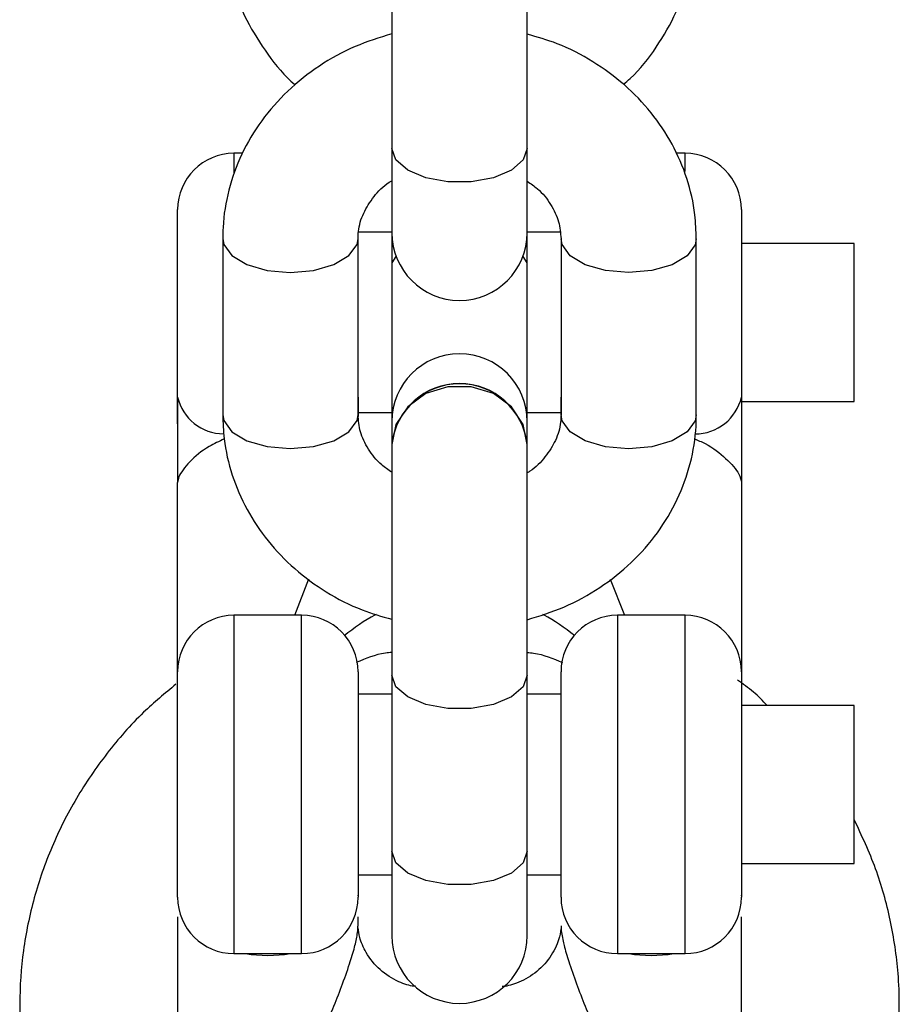
# Model space of a CAD drawing. Units: millimetres. Extents: x -1900 to 1900, y -3047 to 3053.
# Drawn here: x -20 to 20, y 1263 to 1307 of the extents above; entities that cross this region are included whole.
import ezdxf

# ---------------------------------------------------------------- set-up
doc = ezdxf.new("R2010")
doc.units = ezdxf.units.MM

msp = doc.modelspace()

# ---------------------------------------------------------------- linework, layer by layer
at = {"color": 7, "linetype": 'Continuous', "lineweight": 25}
for p, q in [((-3, 1320.407), (-3, 1266.441)), ((3, 1266.441), (3, 1320.407)), ((-9.627, 1301.131), (-10, 1301.131)), ((10, 1301.131), (9.596, 1301.131)), ((-12.5, 1289.131), (-12.5, 1298.631)), ((12.5, 1298.631), (12.5, 1290.321)), ((-3, 1297.631), (-4.482, 1297.631)), ((4.5, 1297.631), (3, 1297.631)), ((-10.5, 1297.347), (-10.5, 1289.538)), ((-4.5, 1289.538), (-4.5, 1297.347)), ((4.5, 1297.34), (4.5, 1289.531)), ((10.5, 1289.531), (10.5, 1297.34)), ((17.5, 1297.131), (12.5, 1297.131)), ((17.5, 1290.131), (17.5, 1297.131)), ((12.5, 1290.131), (17.5, 1290.131)), ((-4.5, 1289.631), (-3, 1289.631)), ((3, 1289.631), (4.5, 1289.631)), ((-12.5, 1268.146), (-12.5, 1286.536)), ((12.5, 1286.536), (12.5, 1268.146)), ((-7, 1280.646), (-10, 1280.646)), ((10, 1280.646), (7, 1280.646)), ((-4.5, 1278.146), (-4.5, 1268.146)), ((4.5, 1268.146), (4.5, 1278.146)), ((-3, 1277.146), (-4.5, 1277.146)), ((4.5, 1277.146), (3, 1277.146)), ((17.5, 1276.646), (12.5, 1276.646)), ((17.5, 1269.646), (17.5, 1276.646)), ((12.5, 1269.646), (17.5, 1269.646)), ((-4.5, 1269.146), (-3, 1269.146)), ((3, 1269.146), (4.5, 1269.146)), ((-12.5, 1267.272), (-12.5, 1259.806)), ((-4.5, 1266.866), (-4.5, 1267.272)), ((12.5, 1259.806), (12.5, 1267.272)), ((-10, 1265.646), (-7, 1265.646)), ((7, 1265.646), (10, 1265.646))]:
    msp.add_line(p, q, dxfattribs=at)
at = {"color": 8, "linetype": 'Continuous', "lineweight": 25}
for p, q in [((-10, 1301.131), (-10, 1300.257)), ((10, 1300.323), (10, 1301.131)), ((-7.309, 1280.646), (-6.682, 1282.257)), ((6.684, 1282.252), (7.31, 1280.646)), ((-10, 1280.646), (-10, 1265.646)), ((-7, 1265.646), (-7, 1280.646)), ((7, 1280.646), (7, 1265.646)), ((10, 1265.646), (10, 1280.646))]:
    msp.add_line(p, q, dxfattribs=at)
at = {"color": 8, "linetype": 'Continuous', "lineweight": 25, "flags": 128}
for points in [[(3, 1301.349), (2.819, 1300.835), (2.298, 1300.384), (1.5, 1300.049), (0.521, 1299.87), (-0.521, 1299.87), (-1.5, 1300.049), (-2.298, 1300.384), (-2.819, 1300.835), (-3, 1301.349)], [(3, 1301.349), (2.819, 1300.835), (2.298, 1300.384), (1.5, 1300.049), (0.521, 1299.87), (-0.521, 1299.87), (-1.5, 1300.049), (-2.298, 1300.384), (-2.819, 1300.835), (-3, 1301.349)], [(-10.5, 1297.346), (-10.455, 1297.087), (-10.099, 1296.597), (-9.43, 1296.198), (-8.529, 1295.936), (-7.503, 1295.845)], [(-10.5, 1297.346), (-10.455, 1297.087), (-10.099, 1296.597), (-9.43, 1296.198), (-8.529, 1295.936), (-7.503, 1295.845)], [(-7.503, 1295.845), (-6.476, 1295.936), (-5.574, 1296.196), (-4.903, 1296.595), (-4.546, 1297.085), (-4.5, 1297.349)], [(-7.503, 1295.845), (-6.476, 1295.936), (-5.574, 1296.196), (-4.903, 1296.595), (-4.546, 1297.085), (-4.5, 1297.349)], [(7.497, 1295.839), (6.471, 1295.93), (5.57, 1296.191), (4.901, 1296.591), (4.545, 1297.081), (4.5, 1297.345)], [(7.497, 1295.839), (6.471, 1295.93), (5.57, 1296.191), (4.901, 1296.591), (4.545, 1297.081), (4.5, 1297.345)], [(10.5, 1297.34), (10.454, 1297.078), (10.097, 1296.588), (9.426, 1296.189), (8.524, 1295.929), (7.497, 1295.839)], [(10.5, 1297.34), (10.454, 1297.078), (10.097, 1296.588), (9.426, 1296.189), (8.524, 1295.929), (7.497, 1295.839)], [(-2.812, 1296.562), (-2.819, 1296.556), (-3, 1296.273)], [(3, 1296.273), (2.819, 1296.556), (2.812, 1296.562)], [(3, 1288.225), (2.819, 1289.113), (2.298, 1289.894), (1.5, 1290.474), (0.521, 1290.782), (-0.521, 1290.782), (-1.5, 1290.474), (-2.298, 1289.894), (-2.819, 1289.113), (-3, 1288.225), (-3, 1288.225)], [(-10.5, 1289.538), (-10.455, 1289.279), (-10.099, 1288.788), (-9.43, 1288.389), (-8.529, 1288.127), (-7.503, 1288.036)], [(-10.5, 1289.538), (-10.455, 1289.279), (-10.099, 1288.788), (-9.43, 1288.389), (-8.529, 1288.127), (-7.503, 1288.036)], [(-7.503, 1288.036), (-6.476, 1288.127), (-5.574, 1288.387), (-4.903, 1288.786), (-4.546, 1289.276), (-4.5, 1289.538)], [(-7.503, 1288.036), (-6.476, 1288.127), (-5.574, 1288.387), (-4.903, 1288.786), (-4.546, 1289.276), (-4.5, 1289.538)], [(7.497, 1288.03), (6.471, 1288.121), (5.57, 1288.382), (4.901, 1288.782), (4.545, 1289.272), (4.5, 1289.531)], [(7.497, 1288.03), (6.471, 1288.121), (5.57, 1288.382), (4.901, 1288.782), (4.545, 1289.272), (4.5, 1289.531)], [(10.5, 1289.531), (10.454, 1289.269), (10.097, 1288.779), (9.426, 1288.38), (8.524, 1288.12), (7.497, 1288.03)], [(10.5, 1289.531), (10.454, 1289.269), (10.097, 1288.779), (9.426, 1288.38), (8.524, 1288.12), (7.497, 1288.03)], [(3, 1277.991), (2.819, 1277.478), (2.298, 1277.026), (1.5, 1276.691), (0.521, 1276.513), (-0.521, 1276.513), (-1.5, 1276.691), (-2.298, 1277.026), (-2.819, 1277.478), (-3, 1277.991)], [(3, 1277.991), (2.819, 1277.478), (2.298, 1277.026), (1.5, 1276.691), (0.521, 1276.513), (-0.521, 1276.513), (-1.5, 1276.691), (-2.298, 1277.026), (-2.819, 1277.478), (-3, 1277.991)], [(3, 1270.182), (2.819, 1269.669), (2.298, 1269.217), (1.5, 1268.882), (0.521, 1268.704), (-0.521, 1268.704), (-1.5, 1268.882), (-2.298, 1269.217), (-2.819, 1269.669), (-3, 1270.182)], [(3, 1270.182), (2.819, 1269.669), (2.298, 1269.217), (1.5, 1268.882), (0.521, 1268.704), (-0.521, 1268.704), (-1.5, 1268.882), (-2.298, 1269.217), (-2.819, 1269.669), (-3, 1270.182)]]:
    msp.add_lwpolyline(points, dxfattribs=at)
at = {"color": 7, "linetype": 'Continuous', "lineweight": 25}
for centre, radius, start, end in [((-10, 1298.631), 2.5, 90, 180), ((10, 1298.631), 2.5, 0, 90), ((0, 1297.608), 3, 180, 360), ((0, 1289.24), 3, 360, 180), ((-10, 1278.146), 2.5, 90, 180), ((-7, 1278.146), 2.5, 0, 90), ((7, 1278.146), 2.5, 90, 180), ((10, 1278.146), 2.5, 0, 90), ((-10, 1268.146), 2.5, 180, 270), ((-7, 1268.146), 2.5, 270, 0), ((7, 1268.146), 2.5, 180, 270), ((10, 1268.146), 2.5, 270, 0), ((0, 1266.441), 3, 180, 0), ((-8.5, 1271.919), 6.351, 261.0007, 278.9993), ((8.5, 1271.919), 6.351, 261.0007, 278.9993)]:
    msp.add_arc(centre, radius, start, end, dxfattribs=at)
at = {"color": 8, "linetype": 'Continuous', "lineweight": 25}
for centre, radius, start, end in [((0, 1287.906), 3.018, 6.2484, 173.7516), ((0, 1287.896), 3.018, 6.2484, 173.7516), ((-10.463, 1290.783), 2.089, 192.7707, 270.0968), ((10.459, 1290.785), 2.093, 269.6023, 347.1908)]:
    msp.add_arc(centre, radius, start, end, dxfattribs=at)
at = {"color": 7, "linetype": 'Continuous', "lineweight": 25}
for points, knots in [([(-10.5, 1311.519), (-10.488, 1311.149), (-10.456, 1310.19), (-10.132, 1308.665), (-9.482, 1307.003), (-8.52, 1305.506), (-7.762, 1304.548), (-7.281, 1304.17), (-7.269, 1304.161)], [0, 0, 0, 0, 0.1347, 0.349555, 0.564479, 0.779514, 0.994843, 1, 1, 1, 1]), ([(7.266, 1304.192), (7.37, 1304.277), (7.938, 1304.746), (8.753, 1305.819), (9.656, 1307.37), (10.243, 1309.064), (10.478, 1310.468), (10.495, 1311.29), (10.5, 1311.52)], [0, 0, 0, 0, 0.048257, 0.265923, 0.4831, 0.69974, 0.915872, 1, 1, 1, 1]), ([(-3, 1306.429), (-3.55, 1306.258), (-4.685, 1305.907), (-6.244, 1305.036), (-7.65, 1303.927), (-8.814, 1302.602), (-9.701, 1301.114), (-10.278, 1299.513), (-10.484, 1298.236), (-10.497, 1297.514), (-10.5, 1297.347)], [0, 0, 0, 0, 0.131703, 0.271635, 0.411291, 0.550246, 0.688075, 0.824496, 0.959506, 1, 1, 1, 1]), ([(-3, 1306.429), (-3.55, 1306.258), (-4.685, 1305.907), (-6.244, 1305.036), (-7.65, 1303.927), (-8.814, 1302.602), (-9.701, 1301.114), (-10.278, 1299.513), (-10.484, 1298.236), (-10.497, 1297.514), (-10.5, 1297.347)], [0, 0, 0, 0, 0.1317033, 0.2716353, 0.4112906, 0.5502463, 0.6880751, 0.8244963, 0.9595063, 1, 1, 1, 1]), ([(10.5, 1297.34), (10.487, 1297.697), (10.453, 1298.601), (10.123, 1300.03), (9.467, 1301.561), (8.529, 1302.963), (7.341, 1304.2), (5.929, 1305.228), (4.469, 1305.992), (3.447, 1306.282), (3, 1306.409)], [0, 0, 0, 0, 0.086559, 0.21983, 0.35304, 0.486716, 0.621313, 0.757051, 0.893921, 1, 1, 1, 1]), ([(10.5, 1297.34), (10.487, 1297.697), (10.453, 1298.601), (10.123, 1300.03), (9.467, 1301.561), (8.529, 1302.963), (7.341, 1304.2), (5.929, 1305.228), (4.469, 1305.992), (3.447, 1306.282), (3, 1306.409)], [0, 0, 0, 0, 0.086559, 0.21983, 0.35304, 0.486716, 0.621313, 0.757051, 0.893921, 1, 1, 1, 1]), ([(-4.5, 1297.347), (-4.496, 1297.455), (-4.481, 1297.831), (-4.304, 1298.464), (-3.824, 1299.2), (-3.375, 1299.702), (-3.038, 1299.892), (-3, 1299.913)], [0, 0, 0, 0, 0.121211, 0.422134, 0.700473, 0.966317, 1, 1, 1, 1]), ([(-4.5, 1297.347), (-4.496, 1297.455), (-4.481, 1297.831), (-4.304, 1298.464), (-3.824, 1299.2), (-3.375, 1299.702), (-3.038, 1299.892), (-3, 1299.913)], [0, 0, 0, 0, 0.121211, 0.422134, 0.700473, 0.966317, 1, 1, 1, 1]), ([(3, 1299.89), (3.156, 1299.784), (3.599, 1299.484), (4.077, 1298.855), (4.439, 1298.101), (4.48, 1297.593), (4.5, 1297.34)], [0, 0, 0, 0, 0.151419, 0.428609, 0.716438, 1, 1, 1, 1]), ([(3, 1299.89), (3.156, 1299.784), (3.599, 1299.484), (4.077, 1298.855), (4.439, 1298.101), (4.48, 1297.593), (4.5, 1297.34)], [0, 0, 0, 0, 0.151419, 0.428609, 0.716438, 1, 1, 1, 1]), ([(-12.5, 1290.321), (-12.5, 1290.193), (-12.5, 1290.056), (-12.5, 1289.772), (-12.5, 1289.624), (-12.5, 1289.166), (-12.5, 1288.841), (-12.5, 1288.184), (-12.5, 1287.851), (-12.5, 1287.353), (-12.5, 1287.188), (-12.5, 1286.86), (-12.5, 1286.698), (-12.5, 1286.536)], [0, 0, 0, 0, 0.125, 0.125, 0.25, 0.25, 0.5, 0.5, 0.75, 0.75, 0.875, 0.875, 1, 1, 1, 1]), ([(-12.5, 1290.321), (-12.5, 1290.193), (-12.5, 1290.056), (-12.5, 1289.772), (-12.5, 1289.624), (-12.5, 1289.166), (-12.5, 1288.841), (-12.5, 1288.184), (-12.5, 1287.851), (-12.5, 1287.353), (-12.5, 1287.188), (-12.5, 1286.86), (-12.5, 1286.698), (-12.5, 1286.536)], [0, 0, 0, 0, 0.125, 0.125, 0.25, 0.25, 0.5, 0.5, 0.75, 0.75, 0.875, 0.875, 1, 1, 1, 1]), ([(-4.5, 1290.321), (-4.5, 1290.223), (-4.5, 1290.016), (-4.5, 1289.764), (-4.5, 1289.631)], [0, 0, 0, 0, 0.471695, 1, 1, 1, 1]), ([(-4.5, 1290.321), (-4.5, 1290.223), (-4.5, 1289.965), (-4.5, 1289.653), (-4.5, 1289.461)], [0, 0, 0, 0, 0.382384, 1, 1, 1, 1]), ([(4.5, 1289.535), (4.5, 1289.742), (4.5, 1290.026), (4.5, 1290.258), (4.5, 1290.321)], [0, 0, 0, 0, 0.728256, 1, 1, 1, 1]), ([(4.5, 1289.535), (4.5, 1289.742), (4.5, 1290.026), (4.5, 1290.258), (4.5, 1290.321)], [0, 0, 0, 0, 0.728256, 1, 1, 1, 1]), ([(12.5, 1290.321), (12.5, 1290.066), (12.5, 1289.776), (12.5, 1289.164), (12.5, 1288.839), (12.5, 1288.183), (12.5, 1287.85), (12.5, 1287.353), (12.5, 1287.187), (12.5, 1286.859), (12.5, 1286.697), (12.5, 1286.536)], [0, 0, 0, 0, 0.25, 0.25, 0.5, 0.5, 0.75, 0.75, 0.875, 0.875, 1, 1, 1, 1]), ([(12.5, 1290.321), (12.5, 1290.066), (12.5, 1289.776), (12.5, 1289.164), (12.5, 1288.839), (12.5, 1288.183), (12.5, 1287.85), (12.5, 1287.353), (12.5, 1287.187), (12.5, 1286.859), (12.5, 1286.697), (12.5, 1286.536)], [0, 0, 0, 0, 0.25, 0.25, 0.5, 0.5, 0.75, 0.75, 0.875, 0.875, 1, 1, 1, 1]), ([(-10.5, 1289.538), (-10.487, 1289.182), (-10.453, 1288.277), (-10.123, 1286.848), (-9.467, 1285.317), (-8.529, 1283.915), (-7.341, 1282.678), (-5.929, 1281.65), (-4.469, 1280.886), (-3.447, 1280.596), (-3, 1280.47)], [0, 0, 0, 0, 0.086559, 0.21983, 0.35304, 0.486716, 0.621313, 0.757051, 0.893921, 1, 1, 1, 1]), ([(-10.5, 1289.538), (-10.487, 1289.182), (-10.453, 1288.277), (-10.123, 1286.848), (-9.467, 1285.317), (-8.529, 1283.915), (-7.341, 1282.678), (-5.929, 1281.65), (-4.469, 1280.886), (-3.447, 1280.596), (-3, 1280.47)], [0, 0, 0, 0, 0.086559, 0.21983, 0.35304, 0.486716, 0.621313, 0.757051, 0.893921, 1, 1, 1, 1]), ([(-3, 1286.988), (-3.156, 1287.094), (-3.599, 1287.395), (-4.077, 1288.024), (-4.439, 1288.777), (-4.48, 1289.286), (-4.5, 1289.538)], [0, 0, 0, 0, 0.151419, 0.428609, 0.716438, 1, 1, 1, 1]), ([(-3, 1286.988), (-3.156, 1287.094), (-3.599, 1287.395), (-4.077, 1288.024), (-4.439, 1288.777), (-4.48, 1289.286), (-4.5, 1289.538)], [0, 0, 0, 0, 0.151419, 0.428609, 0.716438, 1, 1, 1, 1]), ([(4.5, 1289.531), (4.496, 1289.423), (4.481, 1289.047), (4.304, 1288.415), (3.824, 1287.678), (3.375, 1287.176), (3.038, 1286.987), (3, 1286.965)], [0, 0, 0, 0, 0.121211, 0.422134, 0.700473, 0.966317, 1, 1, 1, 1]), ([(3, 1280.45), (3.55, 1280.62), (4.685, 1280.971), (6.244, 1281.842), (7.65, 1282.951), (8.814, 1284.276), (9.701, 1285.764), (10.278, 1287.365), (10.484, 1288.643), (10.497, 1289.365), (10.5, 1289.531)], [0, 0, 0, 0, 0.1317033, 0.2716353, 0.4112906, 0.5502463, 0.6880751, 0.8244963, 0.9595063, 1, 1, 1, 1]), ([(4.5, 1289.531), (4.496, 1289.423), (4.481, 1289.047), (4.304, 1288.415), (3.824, 1287.678), (3.375, 1287.176), (3.038, 1286.987), (3, 1286.965)], [0, 0, 0, 0, 0.121211, 0.422134, 0.700473, 0.966317, 1, 1, 1, 1]), ([(3, 1280.45), (3.55, 1280.62), (4.685, 1280.971), (6.244, 1281.842), (7.65, 1282.951), (8.814, 1284.276), (9.701, 1285.764), (10.278, 1287.365), (10.484, 1288.643), (10.497, 1289.365), (10.5, 1289.531)], [0, 0, 0, 0, 0.1317033, 0.2716353, 0.4112906, 0.5502463, 0.6880751, 0.8244963, 0.9595063, 1, 1, 1, 1]), ([(-10.432, 1288.463), (-10.661, 1288.358), (-11.287, 1288.069), (-12.021, 1287.43), (-12.452, 1286.864), (-12.488, 1286.616), (-12.5, 1286.536)], [0, 0, 0, 0, 0.186929, 0.510766, 0.84175, 1, 1, 1, 1]), ([(-10.432, 1288.463), (-10.661, 1288.358), (-11.287, 1288.069), (-12.021, 1287.43), (-12.452, 1286.864), (-12.488, 1286.616), (-12.5, 1286.536)], [0, 0, 0, 0, 0.186929, 0.510766, 0.84175, 1, 1, 1, 1]), ([(10.4, 1288.482), (10.566, 1288.411), (11.126, 1288.169), (11.862, 1287.583), (12.417, 1286.949), (12.476, 1286.655), (12.5, 1286.536)], [0, 0, 0, 0, 0.131675, 0.444487, 0.775491, 1, 1, 1, 1]), ([(10.4, 1288.482), (10.566, 1288.411), (11.126, 1288.169), (11.862, 1287.583), (12.417, 1286.949), (12.476, 1286.655), (12.5, 1286.536)], [0, 0, 0, 0, 0.131675, 0.444487, 0.775491, 1, 1, 1, 1]), ([(-3, 1279.001), (-3.096, 1278.992), (-3.647, 1278.944), (-4.159, 1278.726), (-4.581, 1278.547)], [0, 0, 0, 0, 0.1734565, 1, 1, 1, 1]), ([(-3, 1279.001), (-3.096, 1278.992), (-3.647, 1278.944), (-4.159, 1278.726), (-4.581, 1278.547)], [0, 0, 0, 0, 0.173456, 1, 1, 1, 1]), ([(3, 1279.001), (3.096, 1278.992), (3.643, 1278.944), (4.15, 1278.729), (4.569, 1278.551)], [0, 0, 0, 0, 0.174852, 1, 1, 1, 1]), ([(3, 1279.001), (3.096, 1278.992), (3.643, 1278.944), (4.15, 1278.729), (4.569, 1278.551)], [0, 0, 0, 0, 0.174852, 1, 1, 1, 1]), ([(-12.576, 1277.588), (-13.063, 1277.184), (-14.18, 1276.26), (-15.662, 1274.554), (-17.032, 1272.554), (-18.117, 1270.399), (-18.907, 1268.132), (-19.388, 1265.789), (-19.552, 1263.409), (-19.403, 1261.029), (-18.927, 1258.695), (-18.294, 1256.727), (-17.707, 1255.602), (-17.489, 1255.185)], [0, 0, 0, 0, 0.075282, 0.172342, 0.26923, 0.365933, 0.462451, 0.558799, 0.655011, 0.751132, 0.847207, 0.943285, 1, 1, 1, 1]), ([(-12.576, 1277.588), (-13.063, 1277.184), (-14.18, 1276.26), (-15.662, 1274.554), (-17.032, 1272.554), (-18.117, 1270.399), (-18.907, 1268.132), (-19.388, 1265.789), (-19.552, 1263.409), (-19.403, 1261.029), (-18.927, 1258.695), (-18.294, 1256.727), (-17.707, 1255.602), (-17.489, 1255.185)], [0, 0, 0, 0, 0.0752823, 0.1723416, 0.2692301, 0.3659331, 0.4624507, 0.5587992, 0.655011, 0.7511319, 0.8472073, 0.9432852, 1, 1, 1, 1]), ([(13.643, 1276.646), (13.445, 1276.852), (13.044, 1277.269), (12.569, 1277.605), (12.328, 1277.775)], [0, 0, 0, 0, 0.4931741, 1, 1, 1, 1]), ([(13.643, 1276.646), (13.445, 1276.852), (13.044, 1277.269), (12.569, 1277.605), (12.328, 1277.775)], [0, 0, 0, 0, 0.493174, 1, 1, 1, 1]), ([(17.52, 1255.189), (17.834, 1255.851), (18.491, 1257.236), (19.124, 1259.479), (19.446, 1261.554), (19.52, 1263.324), (19.451, 1265.093), (19.147, 1267.132), (18.51, 1269.431), (17.836, 1270.872), (17.5, 1271.591)], [0, 0, 0, 0, 0.12841, 0.268744, 0.408848, 0.498021, 0.581305, 0.721054, 0.860836, 1, 1, 1, 1]), ([(17.52, 1255.189), (17.834, 1255.851), (18.491, 1257.236), (19.124, 1259.479), (19.446, 1261.554), (19.52, 1263.324), (19.451, 1265.093), (19.147, 1267.132), (18.51, 1269.431), (17.836, 1270.872), (17.5, 1271.591)], [0, 0, 0, 0, 0.12841, 0.268744, 0.408848, 0.498021, 0.581305, 0.721054, 0.860836, 1, 1, 1, 1]), ([(-1.945, 1264.196), (-1.972, 1264.197), (-2.157, 1264.205), (-2.761, 1264.387), (-3.551, 1264.892), (-4.146, 1265.616), (-4.45, 1266.364), (-4.483, 1266.658), (-4.498, 1266.793)], [0, 0, 0, 0, 0.031153, 0.217058, 0.44523, 0.669812, 0.848818, 1, 1, 1, 1]), ([(-1.945, 1264.196), (-1.972, 1264.197), (-2.157, 1264.205), (-2.761, 1264.387), (-3.551, 1264.892), (-4.146, 1265.616), (-4.45, 1266.364), (-4.483, 1266.658), (-4.498, 1266.793)], [0, 0, 0, 0, 0.031153, 0.217058, 0.44523, 0.669812, 0.848818, 1, 1, 1, 1]), ([(4.494, 1266.744), (4.472, 1266.591), (4.42, 1266.236), (4.036, 1265.436), (3.365, 1264.744), (2.578, 1264.314), (2.038, 1264.185), (1.893, 1264.182), (1.891, 1264.182)], [0, 0, 0, 0, 0.158699, 0.370609, 0.592473, 0.812972, 0.99844, 1, 1, 1, 1]), ([(4.494, 1266.744), (4.472, 1266.591), (4.42, 1266.236), (4.036, 1265.436), (3.365, 1264.744), (2.578, 1264.314), (2.038, 1264.185), (1.893, 1264.182), (1.891, 1264.182)], [0, 0, 0, 0, 0.158699, 0.370609, 0.592473, 0.812972, 0.99844, 1, 1, 1, 1])]:
    msp.add_open_spline(points, degree=3, knots=knots, dxfattribs=at)
at = {"color": 8, "linetype": 'Continuous', "lineweight": 25}
for points, knots in [([(-3.691, 1280.688), (-3.711, 1280.677), (-4.191, 1280.434), (-4.666, 1280.079), (-5.121, 1279.738)], [0, 0, 0, 0, 0.04277, 1, 1, 1, 1]), ([(-3.691, 1280.688), (-3.711, 1280.677), (-4.191, 1280.434), (-4.666, 1280.079), (-5.121, 1279.738)], [0, 0, 0, 0, 0.04277, 1, 1, 1, 1]), ([(5.102, 1279.748), (4.654, 1280.085), (4.184, 1280.437), (3.71, 1280.678), (3.689, 1280.688)], [0, 0, 0, 0, 0.9557504, 1, 1, 1, 1]), ([(5.102, 1279.748), (4.654, 1280.085), (4.184, 1280.437), (3.71, 1280.678), (3.689, 1280.688)], [0, 0, 0, 0, 0.95575, 1, 1, 1, 1]), ([(4.503, 1266.876), (4.502, 1266.846), (4.5, 1266.667), (4.558, 1266.33), (4.689, 1265.789), (4.999, 1264.768), (5.656, 1263.074), (6.572, 1260.865), (7.527, 1258.533), (8.081, 1256.962), (8.36, 1256.171)], [0, 0, 0, 0, 0.011649, 0.069833, 0.092392, 0.154402, 0.322987, 0.51712, 0.756942, 1, 1, 1, 1]), ([(4.503, 1266.876), (4.502, 1266.846), (4.5, 1266.667), (4.558, 1266.33), (4.689, 1265.789), (4.999, 1264.768), (5.656, 1263.074), (6.572, 1260.865), (7.527, 1258.533), (8.081, 1256.962), (8.36, 1256.171)], [0, 0, 0, 0, 0.011649, 0.069833, 0.092392, 0.154402, 0.322987, 0.51712, 0.756942, 1, 1, 1, 1]), ([(-8.36, 1256.171), (-8.085, 1256.953), (-7.531, 1258.524), (-6.577, 1260.855), (-5.656, 1263.074), (-5, 1264.768), (-4.652, 1265.906), (-4.541, 1266.434), (-4.496, 1266.749), (-4.506, 1266.84), (-4.509, 1266.866)], [0, 0, 0, 0, 0.240179, 0.482799, 0.676902, 0.845459, 0.907459, 0.958999, 0.988328, 1, 1, 1, 1]), ([(-8.36, 1256.171), (-8.085, 1256.953), (-7.531, 1258.524), (-6.577, 1260.855), (-5.656, 1263.074), (-5, 1264.768), (-4.652, 1265.906), (-4.541, 1266.434), (-4.496, 1266.749), (-4.506, 1266.84), (-4.509, 1266.866)], [0, 0, 0, 0, 0.240179, 0.482799, 0.676902, 0.845459, 0.907459, 0.958999, 0.988328, 1, 1, 1, 1])]:
    msp.add_open_spline(points, degree=3, knots=knots, dxfattribs=at)
at = {"color": 7, "linetype": 'Continuous', "lineweight": 25}
for points in [[(-12.5, 1268.206), (-12.5, 1268.218), (-12.5, 1268.228), (-12.5, 1268.234)], [(-12.5, 1268.206), (-12.5, 1268.218), (-12.5, 1268.228), (-12.5, 1268.234)], [(-4.5, 1268.206), (-4.5, 1268.225), (-4.5, 1268.237), (-4.5, 1268.241)], [(-4.5, 1268.206), (-4.5, 1268.225), (-4.5, 1268.237), (-4.5, 1268.241)], [(4.5, 1268.206), (4.5, 1268.218), (4.5, 1268.228), (4.5, 1268.234)], [(4.5, 1268.206), (4.5, 1268.218), (4.5, 1268.228), (4.5, 1268.234)], [(12.5, 1268.206), (12.5, 1268.225), (12.5, 1268.237), (12.5, 1268.241)], [(12.5, 1268.206), (12.5, 1268.225), (12.5, 1268.237), (12.5, 1268.241)]]:
    msp.add_open_spline(points, degree=3, dxfattribs=at)

doc.saveas('drawing.dxf')
